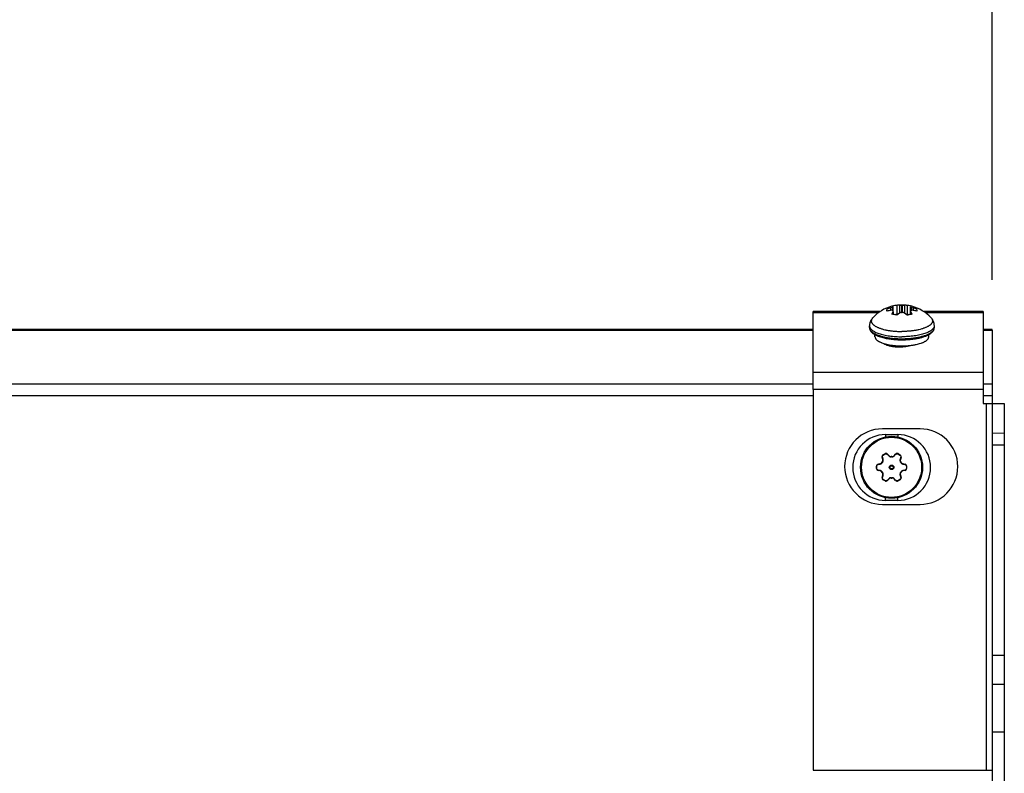
# Model space of a CAD drawing. Units: inches. Extents: x 0 to 17, y 0 to 11.
# Drawn here: x 11.4 to 12.6, y 8.5 to 9.4 of the extents above; entities that cross this region are included whole.
import ezdxf

# ---------------------------------------------------------------- set-up
doc = ezdxf.new("R2010")
doc.units = ezdxf.units.IN
doc.header["$LTSCALE"] = 0.935
doc.header["$MEASUREMENT"] = 0
doc.layers.get('0').update_dxf_attribs({"linetype": 'CONTINUOUS'})
for name, color, linetype in [('3_ALL_AXES', 7, 'CONTINUOUS'), ('7_ALL_FEATURES', 7, 'CONTINUOUS'), ('AXES', 7, 'CONTINUOUS')]:
    doc.layers.add(name, color=color, linetype=linetype)
doc.styles.add('TEXTSTYLE_2', font='txt', dxfattribs={"width": 0.8})
doc.dimstyles.new('DIMSTYLE_1', dxfattribs={"dimtxt": 0.25, "dimasz": 0.1875, "dimexe": 0.125, "dimexo": 0.0625, "dimgap": 0.125, "dimtad": 0, "dimtih": 1, "dimtoh": 1, "dimlfac": 4, "dimzin": 4, "dimdsep": 46, "dimtxsty": 'TEXTSTYLE_2', "dimblk": '_FILLED', "dimblk1": '_FILLED', "dimblk2": '_FILLED', "dimcen": 0.09, "dimadec": 0, "dimazin": 0, "dimtp": 0.001, "dimtm": 0.001, "dimtfac": 1, "dimtofl": 0, "dimtmove": 0, "dimatfit": 3, "dimldrblk": '_FILLED', "dimfxl": 1, "dimtolj": 1, "dimtzin": 4, "dimarcsym": 0})

# ---------------------------------------------------------------- blocks, each defined once
blk = doc.blocks.new('_FILLED')
at = {"color": 0, "linetype": 'ByBlock'}
blk.add_solid([(0, 0), (-1, 0.1667), (-1, -0.1667)], dxfattribs=at)
blk = doc.blocks.new('*D1')
at = {"color": 2, "linetype": 'Continuous'}
for p, q in [((0.6452, 9.0778), (0.6452, 10.0464)), ((12.5982, 9.0778), (12.5982, 10.0464)), ((0.6452, 9.9214), (6.0279, 9.9214)), ((12.5982, 9.9214), (7.2154, 9.9214))]:
    blk.add_line(p, q, dxfattribs=at)
at = {"color": 2, "linetype": 'Continuous', "xscale": 0.1875, "yscale": 0.1875, "zscale": 0.1875, "rotation": 180}
blk.add_blockref('_FILLED', (0.6452, 9.9214), dxfattribs=at)
at = {"color": 2, "linetype": 'Continuous', "xscale": 0.1875, "yscale": 0.1875, "zscale": 0.1875}
blk.add_blockref('_FILLED', (12.5982, 9.9214), dxfattribs=at)
at = {"color": 2, "linetype": 'Continuous', "insert": (6.505, 10.0464), "char_height": 0.25, "width": 1.40625, "attachment_point": 2, "line_spacing_factor": 0.9, "style": 'TEXTSTYLE_2'}
blk.add_mtext('47.81\\P[1214,4]', dxfattribs=at)

msp = doc.modelspace()

# ---------------------------------------------------------------- linework, layer by layer
at = {"color": 9, "linetype": 'Continuous'}
for p, q in [((12.4457, 9.0184), (12.4458, 9.0171)), ((8.6099, 8.934), (12.3757, 8.934)), ((12.5867, 8.934), (12.5982, 8.934)), ((12.5904, 8.9241), (12.5904, 8.4691)), ((12.4657, 8.8856), (12.4657, 8.8835)), ((12.4807, 8.8856), (12.4807, 8.8835)), ((12.4657, 8.8039), (12.4657, 8.8065)), ((12.4807, 8.8039), (12.4807, 8.8065))]:
    msp.add_line(p, q, dxfattribs=at)
at = {"color": 7, "linetype": 'Continuous'}
for p, q in [((12.3757, 8.9416), (12.3757, 8.4691)), ((12.4657, 8.8856), (12.4807, 8.8856)), ((12.4807, 8.8039), (12.4657, 8.8039)), ((12.3757, 8.4691), (12.5982, 8.4691))]:
    msp.add_line(p, q, dxfattribs=at)
for centre, start, end in [((12.4657, 8.8448), 90, 270), ((12.4807, 8.8448), 270, 90)]:
    msp.add_arc(centre, 0.0409, start, end, dxfattribs=at)
for points, knots in [([(12.4457, 9.0184), (12.4457, 9.018), (12.4457, 9.0174), (12.4459, 9.0164), (12.4463, 9.0154), (12.4468, 9.0145), (12.4475, 9.0136), (12.4482, 9.0128), (12.4491, 9.012), (12.45, 9.0113), (12.4511, 9.0105), (12.4522, 9.0099), (12.4535, 9.0092), (12.4548, 9.0086), (12.4562, 9.008), (12.4583, 9.0072), (12.4599, 9.0067), (12.461, 9.0064)], [0, 0, 0, 0, 0.049252, 0.098193, 0.147701, 0.198301, 0.250252, 0.303916, 0.359809, 0.418317, 0.47972, 0.544224, 0.611974, 0.68303, 0.757413, 0.835096, 1, 1, 1, 1]), ([(12.5038, 9.0048), (12.5054, 9.0051), (12.5077, 9.0056), (12.5106, 9.0063), (12.5127, 9.0069), (12.5146, 9.0076), (12.5164, 9.0083), (12.5181, 9.0091), (12.5197, 9.0099), (12.5211, 9.0108), (12.5223, 9.0117), (12.5234, 9.0126), (12.5244, 9.0136), (12.5251, 9.0147), (12.5256, 9.0157), (12.5259, 9.0165), (12.526, 9.0171), (12.5261, 9.0178), (12.5262, 9.0182), (12.5262, 9.0184)], [0, 0, 0, 0, 0.170338, 0.250946, 0.328178, 0.401841, 0.471798, 0.537969, 0.600368, 0.659084, 0.714336, 0.766461, 0.815952, 0.863501, 0.909582, 0.93223, 0.954742, 0.977273, 1, 1, 1, 1]), ([(12.461, 9.0064), (12.4619, 9.0061), (12.4637, 9.0057), (12.4666, 9.0051), (12.4696, 9.0045), (12.4727, 9.0041), (12.4759, 9.0038), (12.4792, 9.0035), (12.4825, 9.0034), (12.4848, 9.0033), (12.4859, 9.0033)], [0, 0, 0, 0, 0.111197, 0.227701, 0.348911, 0.47415, 0.60267, 0.7337, 0.866455, 1, 1, 1, 1]), ([(12.4859, 9.0033), (12.4874, 9.0033), (12.4905, 9.0034), (12.4951, 9.0037), (12.4995, 9.0041), (12.5024, 9.0046), (12.5038, 9.0048)], [0, 0, 0, 0, 0.257655, 0.512236, 0.760627, 1, 1, 1, 1])]:
    msp.add_open_spline(points, degree=3, knots=knots, dxfattribs=at)
at = {"color": 9, "linetype": 'Continuous'}
for points, knots in [([(12.4458, 9.0171), (12.4459, 9.0169), (12.446, 9.0164), (12.4464, 9.0157), (12.4468, 9.015), (12.4474, 9.0144), (12.448, 9.0137), (12.4488, 9.0131), (12.4496, 9.0124), (12.4505, 9.0118), (12.4516, 9.0112), (12.4531, 9.0104), (12.4552, 9.0095), (12.458, 9.0084), (12.4599, 9.0079), (12.461, 9.0076)], [0, 0, 0, 0, 0.039489, 0.080852, 0.124604, 0.171161, 0.220835, 0.273863, 0.330403, 0.390552, 0.454361, 0.521836, 0.667598, 0.827301, 1, 1, 1, 1]), ([(12.5038, 9.0061), (12.5046, 9.0062), (12.5062, 9.0065), (12.5086, 9.007), (12.5108, 9.0076), (12.513, 9.0082), (12.515, 9.0088), (12.5168, 9.0096), (12.5185, 9.0103), (12.5201, 9.0111), (12.5215, 9.0119), (12.5227, 9.0128), (12.5237, 9.0137), (12.5246, 9.0146), (12.5253, 9.0155), (12.5258, 9.0165), (12.5261, 9.0174), (12.5262, 9.0181), (12.5262, 9.0184)], [0, 0, 0, 0, 0.092401, 0.181668, 0.267458, 0.349465, 0.427406, 0.501045, 0.570185, 0.634692, 0.694493, 0.749601, 0.800139, 0.846359, 0.888695, 0.927786, 0.964519, 1, 1, 1, 1]), ([(12.461, 9.0076), (12.4619, 9.0073), (12.4637, 9.0069), (12.4666, 9.0063), (12.4696, 9.0058), (12.4727, 9.0054), (12.4759, 9.005), (12.4792, 9.0048), (12.4825, 9.0047), (12.4848, 9.0046), (12.4859, 9.0046)], [0, 0, 0, 0, 0.11138, 0.228062, 0.349394, 0.474674, 0.603151, 0.734069, 0.866659, 1, 1, 1, 1]), ([(12.4859, 9.0046), (12.4874, 9.0046), (12.4905, 9.0047), (12.4951, 9.005), (12.4995, 9.0054), (12.5024, 9.0058), (12.5038, 9.0061)], [0, 0, 0, 0, 0.257411, 0.511876, 0.760329, 1, 1, 1, 1])]:
    msp.add_open_spline(points, degree=3, knots=knots, dxfattribs=at)
at = {"layer": '3_ALL_AXES', "color": 7, "linetype": 'Continuous'}
for p, q in [((12.4672, 9.0388), (12.4672, 9.0411)), ((12.4719, 9.043), (12.4742, 9.044)), ((12.475, 9.0448), (12.4736, 9.0449)), ((12.4736, 9.035), (12.475, 9.0381)), ((12.4746, 9.0442), (12.4742, 9.044)), ((12.4742, 9.0397), (12.4746, 9.0394)), ((12.4746, 9.0442), (12.4751, 9.0447)), ((12.4751, 9.0447), (12.475, 9.0448)), ((12.475, 9.0381), (12.4751, 9.0386)), ((12.4751, 9.0386), (12.4751, 9.0447)), ((12.4751, 9.0348), (12.4751, 9.0384)), ((12.4795, 9.0461), (12.4806, 9.0462)), ((12.4795, 9.0461), (12.4795, 9.035)), ((12.4912, 9.0462), (12.4923, 9.0461)), ((12.4923, 9.0461), (12.4923, 9.035)), ((12.4968, 9.0448), (12.4967, 9.0447)), ((12.4967, 9.0386), (12.4967, 9.0447)), ((12.4967, 9.0447), (12.4972, 9.0442)), ((12.4967, 9.0386), (12.4968, 9.0381)), ((12.4967, 9.0348), (12.4967, 9.0384)), ((12.4982, 9.0449), (12.4968, 9.0448)), ((12.4968, 9.0381), (12.4982, 9.035)), ((12.4976, 9.044), (12.4972, 9.0442)), ((12.4972, 9.0394), (12.4976, 9.0397)), ((12.4976, 9.044), (12.4999, 9.043)), ((12.5046, 9.0411), (12.5046, 9.0388)), ((12.4795, 9.035), (12.4769, 9.0345)), ((12.4829, 9.0365), (12.4795, 9.0338)), ((12.4805, 9.0346), (12.4795, 9.035)), ((12.4923, 9.0338), (12.489, 9.0365)), ((12.4923, 9.035), (12.4913, 9.0346)), ((12.4949, 9.0345), (12.4923, 9.035)), ((12.5982, 9.0153), (12.5982, 9.0162)), ((12.4525, 9.0071), (12.4525, 9.0097)), ((12.5193, 9.0071), (12.5193, 9.0097)), ((12.461, 8.9995), (12.4633, 8.9987)), ((12.5084, 8.8928), (12.4617, 8.8928)), ((12.4622, 8.8549), (12.4613, 8.8576)), ((12.4625, 8.8605), (12.465, 8.862)), ((12.4681, 8.8615), (12.47, 8.8594)), ((12.4761, 8.8594), (12.4781, 8.8615)), ((12.4812, 8.862), (12.4837, 8.8605)), ((12.4848, 8.8576), (12.484, 8.8549)), ((12.4544, 8.8436), (12.4544, 8.8465)), ((12.4563, 8.8489), (12.4591, 8.8496)), ((12.4871, 8.8496), (12.4898, 8.8489)), ((12.4918, 8.8465), (12.4918, 8.8436)), ((12.4591, 8.8405), (12.4563, 8.8411)), ((12.4613, 8.8325), (12.4622, 8.8352)), ((12.465, 8.8281), (12.4625, 8.8296)), ((12.47, 8.8307), (12.4681, 8.8286)), ((12.4781, 8.8286), (12.4761, 8.8307)), ((12.4837, 8.8296), (12.4812, 8.8281)), ((12.484, 8.8352), (12.4848, 8.8325)), ((12.4898, 8.8411), (12.4871, 8.8405)), ((12.4617, 8.799), (12.5084, 8.799))]:
    msp.add_line(p, q, dxfattribs=at)
at = {"layer": '3_ALL_AXES', "color": 9, "linetype": 'Continuous'}
for p, q in [((12.4719, 9.043), (12.4719, 9.0399)), ((12.4742, 9.044), (12.4742, 9.0397)), ((12.4746, 9.0442), (12.4746, 9.0394)), ((12.475, 9.0381), (12.475, 9.0348)), ((12.4829, 9.0464), (12.4829, 9.0365)), ((12.4855, 9.0464), (12.4855, 9.0373)), ((12.4863, 9.0464), (12.4863, 9.0373)), ((12.489, 9.0464), (12.489, 9.0365)), ((12.4968, 9.0381), (12.4968, 9.0348)), ((12.4972, 9.0442), (12.4972, 9.0394)), ((12.4976, 9.044), (12.4976, 9.0397)), ((12.4999, 9.043), (12.4999, 9.0399)), ((12.4617, 8.8579), (12.4613, 8.8576)), ((12.4625, 8.8551), (12.4617, 8.8579)), ((12.4625, 8.8551), (12.4622, 8.8549)), ((12.4626, 8.8602), (12.4625, 8.8605)), ((12.4626, 8.8602), (12.4652, 8.8617)), ((12.4652, 8.8617), (12.465, 8.862)), ((12.4676, 8.8613), (12.4681, 8.8615)), ((12.4676, 8.8613), (12.4696, 8.8592)), ((12.4696, 8.8592), (12.47, 8.8594)), ((12.4727, 8.858), (12.4727, 8.8583)), ((12.4735, 8.858), (12.4735, 8.8583)), ((12.4765, 8.8592), (12.4761, 8.8594)), ((12.4765, 8.8592), (12.4785, 8.8613)), ((12.4785, 8.8613), (12.4781, 8.8615)), ((12.481, 8.8617), (12.4812, 8.862)), ((12.481, 8.8617), (12.4835, 8.8602)), ((12.4835, 8.8602), (12.4837, 8.8605)), ((12.4845, 8.8579), (12.4836, 8.8551)), ((12.4836, 8.8551), (12.484, 8.8549)), ((12.4845, 8.8579), (12.4848, 8.8576)), ((12.4547, 8.8465), (12.4544, 8.8465)), ((12.4547, 8.8436), (12.4544, 8.8436)), ((12.4547, 8.8436), (12.4547, 8.8465)), ((12.4563, 8.8485), (12.4563, 8.8489)), ((12.4563, 8.8485), (12.4564, 8.8485)), ((12.4564, 8.8415), (12.4563, 8.8416)), ((12.4563, 8.8416), (12.4563, 8.8411)), ((12.4564, 8.8485), (12.4591, 8.8491)), ((12.4591, 8.8409), (12.4564, 8.8415)), ((12.4591, 8.8491), (12.4591, 8.8496)), ((12.4617, 8.8511), (12.4614, 8.8513)), ((12.4621, 8.8519), (12.4618, 8.852)), ((12.4841, 8.8519), (12.4844, 8.852)), ((12.4845, 8.8511), (12.4848, 8.8513)), ((12.4871, 8.8491), (12.4871, 8.8496)), ((12.4871, 8.8491), (12.4897, 8.8485)), ((12.4897, 8.8415), (12.4871, 8.8409)), ((12.4897, 8.8485), (12.4899, 8.8485)), ((12.4899, 8.8416), (12.4897, 8.8415)), ((12.4899, 8.8485), (12.4898, 8.8489)), ((12.4899, 8.8416), (12.4898, 8.8411)), ((12.4915, 8.8465), (12.4915, 8.8436)), ((12.4915, 8.8465), (12.4918, 8.8465)), ((12.4915, 8.8436), (12.4918, 8.8436)), ((12.4591, 8.8409), (12.4591, 8.8405)), ((12.4617, 8.8322), (12.4613, 8.8325)), ((12.4617, 8.8389), (12.4614, 8.8388)), ((12.4617, 8.8322), (12.4625, 8.8349)), ((12.4621, 8.8382), (12.4618, 8.838)), ((12.4625, 8.8349), (12.4622, 8.8352)), ((12.4626, 8.8299), (12.4625, 8.8296)), ((12.4652, 8.8284), (12.4626, 8.8299)), ((12.4696, 8.8308), (12.4676, 8.8287)), ((12.4696, 8.8308), (12.47, 8.8307)), ((12.4727, 8.8321), (12.4727, 8.8317)), ((12.4735, 8.8321), (12.4735, 8.8317)), ((12.4765, 8.8308), (12.4761, 8.8307)), ((12.4785, 8.8287), (12.4765, 8.8308)), ((12.4835, 8.8299), (12.481, 8.8284)), ((12.4835, 8.8299), (12.4837, 8.8296)), ((12.4836, 8.8349), (12.484, 8.8352)), ((12.4836, 8.8349), (12.4845, 8.8322)), ((12.4841, 8.8382), (12.4844, 8.838)), ((12.4845, 8.8389), (12.4848, 8.8388)), ((12.4845, 8.8322), (12.4848, 8.8325)), ((12.4871, 8.8409), (12.4871, 8.8405)), ((12.4652, 8.8284), (12.465, 8.8281)), ((12.4676, 8.8287), (12.4681, 8.8286)), ((12.4785, 8.8287), (12.4781, 8.8286)), ((12.481, 8.8284), (12.4812, 8.8281))]:
    msp.add_line(p, q, dxfattribs=at)
for radius in [0.00287, 0.00203]:
    msp.add_circle((12.4731, 8.845), radius, dxfattribs=at)
at = {"layer": '3_ALL_AXES', "color": 7, "linetype": 'Continuous'}
for centre, radius, start, end in [((12.4887, 8.9933), 0.0524, 108.6754, 114.2307), ((12.48, 8.9947), 0.0459, 100.1417, 106.2132), ((12.4842, 9.007), 0.0394, 100.2315, 105.6453), ((12.4838, 9.0088), 0.0375, 96.5831, 100.198), ((12.4829, 9.0252), 0.0211, 90.1221, 96.1279), ((12.4819, 9.3664), 0.3201, 270.1635, 270.6337), ((12.4859, 9.0075), 0.0388, 89.3733, 90.6267), ((12.4859, 9.0761), 0.0388, 269.3733, 270.6267), ((12.4899, 9.3747), 0.3284, 269.3723, 269.8306), ((12.4889, 9.0251), 0.0213, 83.8961, 89.8545), ((12.488, 9.009), 0.0373, 79.7901, 83.4278), ((12.4877, 9.0074), 0.039, 74.3287, 79.7935), ((12.4831, 8.9934), 0.0523, 65.7638, 71.3301), ((12.4918, 8.995), 0.0456, 73.7728, 79.8724), ((12.4693, 8.998), 0.0373, 81.0001, 83.4258), ((12.469, 8.9961), 0.0392, 74.3485, 80.9448), ((12.5027, 8.9965), 0.0387, 99.0168, 105.6899), ((12.5025, 8.9981), 0.0371, 96.5692, 99.0048), ((12.4729, 9.0306), 0.0332, 247.3723, 249.0843), ((12.4778, 9.0447), 0.0482, 252.5727, 255.103), ((12.4913, 9.055), 0.0588, 282.2297, 284.8893), ((12.4617, 8.8459), 0.0469, 90, 270), ((12.5084, 8.8459), 0.0469, 270, 90), ((12.4637, 8.8583), 0.0025, 120, 196.9278), ((12.4589, 8.8539), 0.00344, 328.168, 16.9278), ((12.4662, 8.8598), 0.0025, 43.0722, 120), ((12.4725, 8.8617), 0.00344, 223.0722, 271.832), ((12.4731, 8.845), 0.0133, 88.168, 91.832), ((12.4736, 8.8617), 0.00344, 268.168, 316.9278), ((12.4799, 8.8598), 0.0025, 60, 136.9278), ((12.4824, 8.8583), 0.0025, 343.0722, 60), ((12.4873, 8.8539), 0.00344, 163.0722, 211.832), ((12.4569, 8.8465), 0.0025, 103.0722, 180), ((12.4569, 8.8436), 0.0025, 180, 256.9278), ((12.4583, 8.8529), 0.00344, 283.0722, 331.832), ((12.4731, 8.845), 0.0133, 148.168, 151.832), ((12.4731, 8.845), 0.0133, 28.168, 31.832), ((12.4878, 8.8529), 0.00344, 208.168, 256.9278), ((12.4893, 8.8465), 0.0025, 0, 76.9278), ((12.4893, 8.8436), 0.0025, 283.0722, 360), ((12.4583, 8.8371), 0.00344, 28.168, 76.9278), ((12.4637, 8.8317), 0.0025, 163.0722, 240), ((12.4731, 8.845), 0.0133, 208.168, 211.832), ((12.4589, 8.8362), 0.00344, 343.0722, 31.832), ((12.4725, 8.8283), 0.00344, 88.168, 136.9278), ((12.4731, 8.845), 0.0133, 268.168, 271.832), ((12.4736, 8.8283), 0.00344, 43.0722, 91.832), ((12.4824, 8.8317), 0.0025, 300, 16.9278), ((12.4873, 8.8362), 0.00344, 148.168, 196.9278), ((12.4731, 8.845), 0.0133, 328.168, 331.832), ((12.4878, 8.8371), 0.00344, 103.0722, 151.832), ((12.4662, 8.8303), 0.0025, 240, 316.9278), ((12.4799, 8.8303), 0.0025, 223.0722, 300)]:
    msp.add_arc(centre, radius, start, end, dxfattribs=at)
at = {"layer": '3_ALL_AXES', "color": 9, "linetype": 'Continuous'}
for centre, radius, start, end in [((12.4731, 8.845), 0.013, 88.168, 91.832), ((12.4581, 8.853), 0.00393, 283.3628, 285.8316), ((12.4731, 8.845), 0.013, 148.168, 151.832), ((12.4731, 8.845), 0.013, 28.168, 31.832), ((12.488, 8.853), 0.00393, 254.1655, 256.6371), ((12.4581, 8.8371), 0.00393, 74.1655, 76.6371), ((12.4731, 8.845), 0.013, 208.168, 211.832), ((12.4731, 8.845), 0.013, 268.168, 271.832), ((12.4731, 8.845), 0.013, 328.168, 331.832), ((12.488, 8.8371), 0.00393, 103.3628, 105.8316)]:
    msp.add_arc(centre, radius, start, end, dxfattribs=at)
at = {"layer": '3_ALL_AXES', "color": 7, "linetype": 'Continuous'}
for points, knots in [([(12.4742, 9.0397), (12.4741, 9.0397), (12.474, 9.0398), (12.4738, 9.0399), (12.4735, 9.0399), (12.4731, 9.04), (12.4726, 9.04), (12.4722, 9.0399), (12.4719, 9.0399)], [0, 0, 0, 0, 0.0942, 0.197726, 0.310813, 0.43327, 0.703246, 1, 1, 1, 1]), ([(12.4751, 9.0386), (12.4751, 9.0387), (12.4751, 9.0389), (12.475, 9.0391), (12.4748, 9.0393), (12.4747, 9.0394), (12.4746, 9.0394)], [0, 0, 0, 0, 0.239121, 0.475675, 0.725053, 1, 1, 1, 1]), ([(12.4855, 9.0373), (12.4852, 9.0373), (12.4847, 9.0373), (12.484, 9.0371), (12.4834, 9.0369), (12.483, 9.0367), (12.4829, 9.0365)], [0, 0, 0, 0, 0.266212, 0.525773, 0.771872, 1, 1, 1, 1]), ([(12.489, 9.0365), (12.4888, 9.0367), (12.4884, 9.0369), (12.4878, 9.0371), (12.4871, 9.0373), (12.4866, 9.0373), (12.4863, 9.0373)], [0, 0, 0, 0, 0.22813, 0.47423, 0.733791, 1, 1, 1, 1]), ([(12.4972, 9.0394), (12.4971, 9.0394), (12.497, 9.0393), (12.4968, 9.0391), (12.4967, 9.0389), (12.4967, 9.0387), (12.4967, 9.0386)], [0, 0, 0, 0, 0.274948, 0.524327, 0.760881, 1, 1, 1, 1]), ([(12.4999, 9.0399), (12.4996, 9.0399), (12.4992, 9.04), (12.4987, 9.04), (12.4983, 9.0399), (12.498, 9.0399), (12.4977, 9.0398), (12.4976, 9.0397)], [0, 0, 0, 0, 0.296928, 0.567041, 0.689554, 0.802696, 1, 1, 1, 1]), ([(12.4525, 9.0071), (12.4525, 9.007), (12.4525, 9.0066), (12.4526, 9.0062), (12.4528, 9.0057), (12.453, 9.0052), (12.4533, 9.0047), (12.4538, 9.004), (12.4543, 9.0034), (12.455, 9.0028), (12.4556, 9.0024), (12.4562, 9.0019), (12.4569, 9.0015), (12.4576, 9.0011), (12.4587, 9.0005), (12.4595, 9.0001), (12.4601, 8.9999)], [0, 0, 0, 0, 0.044507, 0.089626, 0.135941, 0.183982, 0.234215, 0.287033, 0.401547, 0.463774, 0.529489, 0.59879, 0.671737, 0.748348, 0.828622, 1, 1, 1, 1]), ([(12.5064, 8.9981), (12.5074, 8.9984), (12.5088, 8.9988), (12.5106, 8.9994), (12.5118, 8.9999), (12.513, 9.0004), (12.514, 9.001), (12.515, 9.0015), (12.5159, 9.0021), (12.5167, 9.0027), (12.5174, 9.0033), (12.5179, 9.0039), (12.5184, 9.0045), (12.5188, 9.0052), (12.5191, 9.0058), (12.5192, 9.0065), (12.5193, 9.0069), (12.5193, 9.0071)], [0, 0, 0, 0, 0.179213, 0.263227, 0.343278, 0.419236, 0.491003, 0.558519, 0.621779, 0.68083, 0.735797, 0.786887, 0.83442, 0.878839, 0.920731, 0.960832, 1, 1, 1, 1]), ([(12.4632, 8.9987), (12.4636, 8.9985), (12.4644, 8.998), (12.4658, 8.9973), (12.4674, 8.9967), (12.4699, 8.996), (12.4733, 8.9952), (12.4778, 8.9947), (12.4825, 8.9945), (12.4872, 8.9947), (12.4916, 8.9953), (12.4945, 8.9959), (12.4958, 8.9962)], [0, 0, 0, 0, 0.040976, 0.087239, 0.138586, 0.194665, 0.318963, 0.455283, 0.597775, 0.740163, 0.87618, 1, 1, 1, 1]), ([(12.4654, 8.9981), (12.4665, 8.9979), (12.4687, 8.9973), (12.4723, 8.9967), (12.476, 8.9962), (12.4799, 8.9959), (12.4839, 8.9957), (12.4879, 8.9957), (12.4918, 8.9959), (12.4944, 8.9961), (12.4957, 8.9962)], [0, 0, 0, 0, 0.110982, 0.228998, 0.35265, 0.480418, 0.610697, 0.741832, 0.872151, 1, 1, 1, 1]), ([(12.4957, 8.9962), (12.4971, 8.9964), (12.4992, 8.9966), (12.5019, 8.9971), (12.5031, 8.9974), (12.5038, 8.9975)], [0, 0, 0, 0, 0.513223, 0.76038, 1, 1, 1, 1])]:
    msp.add_open_spline(points, degree=3, knots=knots, dxfattribs=at)
at = {"layer": '3_ALL_AXES', "color": 9, "linetype": 'Continuous'}
for points, knots in [([(12.4617, 8.8579), (12.4617, 8.858), (12.4616, 8.8582), (12.4616, 8.8585), (12.4616, 8.8589), (12.4617, 8.8592), (12.4619, 8.8595), (12.4621, 8.8598), (12.4623, 8.86), (12.4625, 8.8601), (12.4626, 8.8602)], [0, 0, 0, 0, 0.121408, 0.24388, 0.367532, 0.49237, 0.618299, 0.745085, 0.872479, 1, 1, 1, 1]), ([(12.4621, 8.8519), (12.4622, 8.8521), (12.4625, 8.8526), (12.4627, 8.8535), (12.4627, 8.8543), (12.4626, 8.8549), (12.4625, 8.8551)], [0, 0, 0, 0, 0.254529, 0.506721, 0.755233, 1, 1, 1, 1]), ([(12.4652, 8.8617), (12.4653, 8.8617), (12.4655, 8.8618), (12.4658, 8.8619), (12.4662, 8.862), (12.4665, 8.8619), (12.4668, 8.8619), (12.4671, 8.8617), (12.4674, 8.8615), (12.4676, 8.8614), (12.4676, 8.8613)], [0, 0, 0, 0, 0.127459, 0.254768, 0.381554, 0.507493, 0.632358, 0.756045, 0.878555, 1, 1, 1, 1]), ([(12.4696, 8.8592), (12.4698, 8.859), (12.4702, 8.8587), (12.471, 8.8583), (12.4718, 8.858), (12.4724, 8.858), (12.4727, 8.858)], [0, 0, 0, 0, 0.244761, 0.493273, 0.745466, 1, 1, 1, 1]), ([(12.4735, 8.858), (12.4738, 8.858), (12.4744, 8.858), (12.4752, 8.8583), (12.4759, 8.8587), (12.4763, 8.859), (12.4765, 8.8592)], [0, 0, 0, 0, 0.254534, 0.506727, 0.755239, 1, 1, 1, 1]), ([(12.4785, 8.8613), (12.4786, 8.8614), (12.4787, 8.8615), (12.479, 8.8617), (12.4793, 8.8619), (12.4797, 8.8619), (12.48, 8.862), (12.4803, 8.8619), (12.4807, 8.8618), (12.4809, 8.8617), (12.481, 8.8617)], [0, 0, 0, 0, 0.121444, 0.243953, 0.367639, 0.492504, 0.618442, 0.745229, 0.872539, 1, 1, 1, 1]), ([(12.4835, 8.8602), (12.4836, 8.8601), (12.4838, 8.86), (12.4841, 8.8598), (12.4843, 8.8595), (12.4844, 8.8592), (12.4845, 8.8589), (12.4846, 8.8585), (12.4845, 8.8582), (12.4845, 8.858), (12.4845, 8.8579)], [0, 0, 0, 0, 0.127521, 0.254914, 0.3817, 0.507629, 0.632467, 0.75612, 0.878592, 1, 1, 1, 1]), ([(12.4836, 8.8551), (12.4836, 8.8549), (12.4835, 8.8543), (12.4835, 8.8535), (12.4837, 8.8526), (12.4839, 8.8521), (12.4841, 8.8519)], [0, 0, 0, 0, 0.244761, 0.493273, 0.745466, 1, 1, 1, 1]), ([(12.4547, 8.8465), (12.4547, 8.8466), (12.4547, 8.8468), (12.4548, 8.8472), (12.455, 8.8475), (12.4551, 8.8478), (12.4554, 8.848), (12.4556, 8.8482), (12.4559, 8.8484), (12.4562, 8.8484), (12.4563, 8.8485)], [0, 0, 0, 0, 0.127459, 0.254768, 0.381554, 0.507493, 0.632358, 0.756045, 0.878555, 1, 1, 1, 1]), ([(12.4563, 8.8416), (12.4562, 8.8416), (12.4559, 8.8417), (12.4556, 8.8418), (12.4554, 8.842), (12.4551, 8.8423), (12.455, 8.8426), (12.4548, 8.8429), (12.4547, 8.8432), (12.4547, 8.8434), (12.4547, 8.8436)], [0, 0, 0, 0, 0.121444, 0.243953, 0.367639, 0.492504, 0.618442, 0.745229, 0.872539, 1, 1, 1, 1]), ([(12.4592, 8.8492), (12.4595, 8.8492), (12.46, 8.8494), (12.4606, 8.8499), (12.4612, 8.8504), (12.4615, 8.8509), (12.4617, 8.8511)], [0, 0, 0, 0, 0.245038, 0.493701, 0.745783, 1, 1, 1, 1]), ([(12.4845, 8.8511), (12.4846, 8.8509), (12.4849, 8.8504), (12.4855, 8.8499), (12.4862, 8.8494), (12.4867, 8.8492), (12.4869, 8.8492)], [0, 0, 0, 0, 0.254216, 0.506299, 0.754962, 1, 1, 1, 1]), ([(12.4899, 8.8485), (12.49, 8.8484), (12.4902, 8.8484), (12.4905, 8.8482), (12.4908, 8.848), (12.491, 8.8478), (12.4912, 8.8475), (12.4913, 8.8472), (12.4914, 8.8468), (12.4915, 8.8466), (12.4915, 8.8465)], [0, 0, 0, 0, 0.121444, 0.243953, 0.367639, 0.492504, 0.618442, 0.745229, 0.872539, 1, 1, 1, 1]), ([(12.4915, 8.8436), (12.4915, 8.8434), (12.4914, 8.8432), (12.4913, 8.8429), (12.4912, 8.8426), (12.491, 8.8423), (12.4908, 8.842), (12.4905, 8.8418), (12.4902, 8.8417), (12.49, 8.8416), (12.4899, 8.8416)], [0, 0, 0, 0, 0.127459, 0.254768, 0.381554, 0.507493, 0.632358, 0.756045, 0.878555, 1, 1, 1, 1]), ([(12.4617, 8.8389), (12.4615, 8.8391), (12.4612, 8.8396), (12.4606, 8.8402), (12.46, 8.8406), (12.4595, 8.8408), (12.4592, 8.8409)], [0, 0, 0, 0, 0.254216, 0.506299, 0.754962, 1, 1, 1, 1]), ([(12.4626, 8.8299), (12.4625, 8.8299), (12.4623, 8.83), (12.4621, 8.8303), (12.4619, 8.8306), (12.4617, 8.8309), (12.4616, 8.8312), (12.4616, 8.8315), (12.4616, 8.8319), (12.4617, 8.8321), (12.4617, 8.8322)], [0, 0, 0, 0, 0.127521, 0.254914, 0.3817, 0.507629, 0.632467, 0.75612, 0.878592, 1, 1, 1, 1]), ([(12.4625, 8.8349), (12.4626, 8.8352), (12.4627, 8.8357), (12.4627, 8.8366), (12.4625, 8.8374), (12.4622, 8.8379), (12.4621, 8.8382)], [0, 0, 0, 0, 0.244761, 0.493273, 0.745466, 1, 1, 1, 1]), ([(12.4727, 8.8321), (12.4724, 8.8321), (12.4718, 8.832), (12.471, 8.8318), (12.4702, 8.8314), (12.4698, 8.831), (12.4696, 8.8308)], [0, 0, 0, 0, 0.254534, 0.506727, 0.755239, 1, 1, 1, 1]), ([(12.4765, 8.8308), (12.4763, 8.831), (12.4759, 8.8314), (12.4752, 8.8318), (12.4744, 8.832), (12.4738, 8.8321), (12.4735, 8.8321)], [0, 0, 0, 0, 0.244761, 0.493273, 0.745466, 1, 1, 1, 1]), ([(12.4841, 8.8382), (12.4839, 8.8379), (12.4837, 8.8374), (12.4835, 8.8366), (12.4835, 8.8357), (12.4836, 8.8352), (12.4836, 8.8349)], [0, 0, 0, 0, 0.254529, 0.506721, 0.755233, 1, 1, 1, 1]), ([(12.4845, 8.8322), (12.4845, 8.8321), (12.4845, 8.8319), (12.4846, 8.8315), (12.4845, 8.8312), (12.4844, 8.8309), (12.4843, 8.8306), (12.4841, 8.8303), (12.4838, 8.83), (12.4836, 8.8299), (12.4835, 8.8299)], [0, 0, 0, 0, 0.121408, 0.24388, 0.367532, 0.49237, 0.618299, 0.745085, 0.872479, 1, 1, 1, 1]), ([(12.4869, 8.8409), (12.4867, 8.8408), (12.4862, 8.8406), (12.4855, 8.8402), (12.4849, 8.8396), (12.4846, 8.8391), (12.4845, 8.8389)], [0, 0, 0, 0, 0.245038, 0.493701, 0.745783, 1, 1, 1, 1]), ([(12.4676, 8.8287), (12.4676, 8.8287), (12.4674, 8.8285), (12.4671, 8.8283), (12.4668, 8.8282), (12.4665, 8.8281), (12.4662, 8.8281), (12.4658, 8.8281), (12.4655, 8.8282), (12.4653, 8.8283), (12.4652, 8.8284)], [0, 0, 0, 0, 0.121444, 0.243953, 0.367639, 0.492504, 0.618442, 0.745229, 0.872539, 1, 1, 1, 1]), ([(12.481, 8.8284), (12.4809, 8.8283), (12.4807, 8.8282), (12.4803, 8.8281), (12.48, 8.8281), (12.4797, 8.8281), (12.4793, 8.8282), (12.479, 8.8283), (12.4787, 8.8285), (12.4786, 8.8287), (12.4785, 8.8287)], [0, 0, 0, 0, 0.127459, 0.254768, 0.381554, 0.507493, 0.632358, 0.756045, 0.878555, 1, 1, 1, 1])]:
    msp.add_open_spline(points, degree=3, knots=knots, dxfattribs=at)
at = {"layer": '7_ALL_FEATURES', "color": 7, "linetype": 'Continuous'}
for p, q in [((12.4587, 9.0383), (12.3757, 9.0383)), ((12.3757, 8.9416), (12.3757, 9.0383)), ((12.5867, 9.0383), (12.5131, 9.0383)), ((12.5867, 9.0383), (12.5867, 8.9241)), ((12.3757, 9.0162), (0.8677, 9.0162)), ((12.5982, 9.0162), (12.5867, 9.0162)), ((12.5982, 9.0153), (12.5982, 7.8308)), ((12.5867, 8.9241), (12.6131, 8.9241)), ((12.6131, 8.9241), (12.6131, 7.9241)), ((12.5982, 8.6116), (12.6131, 8.6116))]:
    msp.add_line(p, q, dxfattribs=at)
at = {"layer": '7_ALL_FEATURES', "color": 9, "linetype": 'Continuous'}
for p, q in [((12.4567, 9.0369), (12.3757, 9.0369)), ((12.5867, 9.0369), (12.5151, 9.0369)), ((0.8677, 9.0153), (12.3757, 9.0153)), ((12.5867, 9.0153), (12.5982, 9.0153)), ((12.5867, 8.9629), (12.3757, 8.9629)), ((0.8677, 8.9486), (12.3757, 8.9486)), ((12.5867, 8.9416), (12.3757, 8.9416)), ((12.5867, 8.9486), (12.5982, 8.9486)), ((12.6131, 8.8872), (12.5982, 8.8871)), ((12.6131, 8.8725), (12.5982, 8.8725)), ((12.6131, 8.5752), (12.5982, 8.5752)), ((12.6131, 8.5164), (12.5982, 8.5164))]:
    msp.add_line(p, q, dxfattribs=at)
at = {"layer": '7_ALL_FEATURES', "color": 7, "linetype": 'Continuous'}
msp.add_circle((12.4731, 8.845), 0.0385, dxfattribs=at)
at = {"layer": '7_ALL_FEATURES', "color": 9, "linetype": 'Continuous'}
msp.add_circle((12.4731, 8.845), 0.0373, dxfattribs=at)
at = {"layer": 'AXES', "color": 7, "linetype": 'Continuous'}
for p, q in [((12.4457, 9.0184), (12.4457, 9.0208)), ((12.5262, 9.0184), (12.5262, 9.0208))]:
    msp.add_line(p, q, dxfattribs=at)
for start, end in [(104.5252, 137.471), (102.9512, 104.525), (93.5576, 96.1379), (90.5001, 93.557), (89.5, 90.4999), (86.4428, 89.4997), (83.8623, 86.4423), (75.4745, 77.0423), (42.529, 75.4744)]:
    msp.add_arc((12.4859, 8.9973), 0.0492, start, end, dxfattribs=at)
for points, knots in [([(12.4496, 9.0306), (12.4493, 9.0303), (12.4488, 9.0296), (12.448, 9.0285), (12.4473, 9.0274), (12.4465, 9.0258), (12.446, 9.024), (12.4457, 9.0222), (12.4457, 9.0213), (12.4457, 9.0208)], [0, 0, 0, 0, 0.120357, 0.241416, 0.364322, 0.489169, 0.742766, 0.870886, 1, 1, 1, 1]), ([(12.5262, 9.0208), (12.5262, 9.0213), (12.5261, 9.0222), (12.5258, 9.024), (12.5253, 9.0258), (12.5245, 9.0274), (12.5238, 9.0285), (12.523, 9.0296), (12.5225, 9.0303), (12.5222, 9.0306)], [0, 0, 0, 0, 0.129113, 0.25723, 0.51083, 0.635677, 0.758581, 0.87964, 1, 1, 1, 1])]:
    msp.add_open_spline(points, degree=3, knots=knots, dxfattribs=at)
at = {"layer": 'AXES', "color": 9, "linetype": 'Continuous'}
for points, knots in [([(12.4496, 9.0306), (12.4494, 9.0303), (12.4491, 9.03), (12.4488, 9.0295), (12.4485, 9.029), (12.4482, 9.0284), (12.448, 9.0276), (12.4479, 9.0268), (12.4479, 9.0261), (12.4481, 9.0253), (12.4484, 9.0245), (12.4488, 9.0238), (12.4494, 9.023), (12.4501, 9.0223), (12.4509, 9.0216), (12.4518, 9.0209), (12.4529, 9.0202), (12.454, 9.0196), (12.4553, 9.019), (12.4567, 9.0184), (12.4581, 9.0178), (12.4597, 9.0173), (12.4619, 9.0166), (12.465, 9.0158), (12.4688, 9.015), (12.4729, 9.0144), (12.4771, 9.014), (12.4815, 9.0137), (12.4844, 9.0137), (12.4859, 9.0137)], [0, 0, 0, 0, 0.020267, 0.029864, 0.039137, 0.056832, 0.07367, 0.090019, 0.106289, 0.122897, 0.140228, 0.158617, 0.178329, 0.199563, 0.222462, 0.24712, 0.273586, 0.301883, 0.332002, 0.363917, 0.397581, 0.432932, 0.469895, 0.548294, 0.631987, 0.720053, 0.811466, 0.90517, 1, 1, 1, 1]), ([(12.5222, 9.0306), (12.5224, 9.0303), (12.5227, 9.03), (12.523, 9.0295), (12.5233, 9.029), (12.5236, 9.0284), (12.5238, 9.0276), (12.5239, 9.0268), (12.5239, 9.0261), (12.5237, 9.0253), (12.5234, 9.0245), (12.523, 9.0238), (12.5224, 9.023), (12.5217, 9.0223), (12.5209, 9.0216), (12.52, 9.0209), (12.5189, 9.0202), (12.5178, 9.0196), (12.5165, 9.019), (12.5151, 9.0184), (12.5137, 9.0178), (12.5121, 9.0173), (12.5099, 9.0166), (12.5068, 9.0158), (12.503, 9.015), (12.4989, 9.0144), (12.4947, 9.014), (12.4903, 9.0137), (12.4874, 9.0137), (12.4859, 9.0137)], [0, 0, 0, 0, 0.020267, 0.029864, 0.039137, 0.056832, 0.07367, 0.090019, 0.106289, 0.122897, 0.140228, 0.158617, 0.178329, 0.199563, 0.222462, 0.24712, 0.273586, 0.301883, 0.332002, 0.363917, 0.397581, 0.432932, 0.469895, 0.548294, 0.631987, 0.720053, 0.811466, 0.90517, 1, 1, 1, 1]), ([(12.4457, 9.0208), (12.4457, 9.0206), (12.4457, 9.0201), (12.4458, 9.0194), (12.4461, 9.0188), (12.4464, 9.0181), (12.4469, 9.0174), (12.4474, 9.0168), (12.448, 9.0161), (12.4487, 9.0155), (12.4495, 9.0149), (12.4504, 9.0143), (12.4514, 9.0137), (12.4528, 9.0129), (12.4549, 9.012), (12.4575, 9.011), (12.4604, 9.0101), (12.4636, 9.0093), (12.467, 9.0086), (12.4705, 9.0081), (12.4742, 9.0076), (12.4781, 9.0073), (12.482, 9.0071), (12.4846, 9.007), (12.4859, 9.007)], [0, 0, 0, 0, 0.015047, 0.030363, 0.046202, 0.062788, 0.080311, 0.098923, 0.118741, 0.139854, 0.162321, 0.186181, 0.211453, 0.238143, 0.295713, 0.358708, 0.426787, 0.49951, 0.576351, 0.656719, 0.739965, 0.825403, 0.912346, 1, 1, 1, 1]), ([(12.5262, 9.0208), (12.5262, 9.0206), (12.5261, 9.0201), (12.526, 9.0194), (12.5257, 9.0188), (12.5254, 9.0181), (12.5249, 9.0174), (12.5244, 9.0168), (12.5238, 9.0161), (12.5231, 9.0155), (12.5223, 9.0149), (12.5214, 9.0143), (12.5204, 9.0137), (12.519, 9.0129), (12.517, 9.012), (12.5143, 9.011), (12.5114, 9.0101), (12.5082, 9.0093), (12.5048, 9.0086), (12.5013, 9.0081), (12.4976, 9.0076), (12.4937, 9.0073), (12.4898, 9.0071), (12.4872, 9.007), (12.4859, 9.007)], [0, 0, 0, 0, 0.015047, 0.030363, 0.046202, 0.062788, 0.080311, 0.098923, 0.118741, 0.139854, 0.162321, 0.186181, 0.211453, 0.238143, 0.295713, 0.358708, 0.426787, 0.49951, 0.576351, 0.656719, 0.739965, 0.825403, 0.912346, 1, 1, 1, 1])]:
    msp.add_open_spline(points, degree=3, knots=knots, dxfattribs=at)

# ---------------------------------------------------------------- dimensions: what is measured, and where the dimension line sits
at = {"color": 2, "linetype": 'Continuous'}
dim = msp.add_linear_dim(base=(12.5982, 9.9214), p1=(0.6452, 9.0153), p2=(12.5982, 9.0153), dimstyle='DIMSTYLE_1', dxfattribs=at)
dim.commit()
dim.dimension.update_dxf_attribs({"geometry": '*D1', "text_midpoint": (6.6217, 9.7339), "dimtype": 160})

doc.saveas('drawing.dxf')
